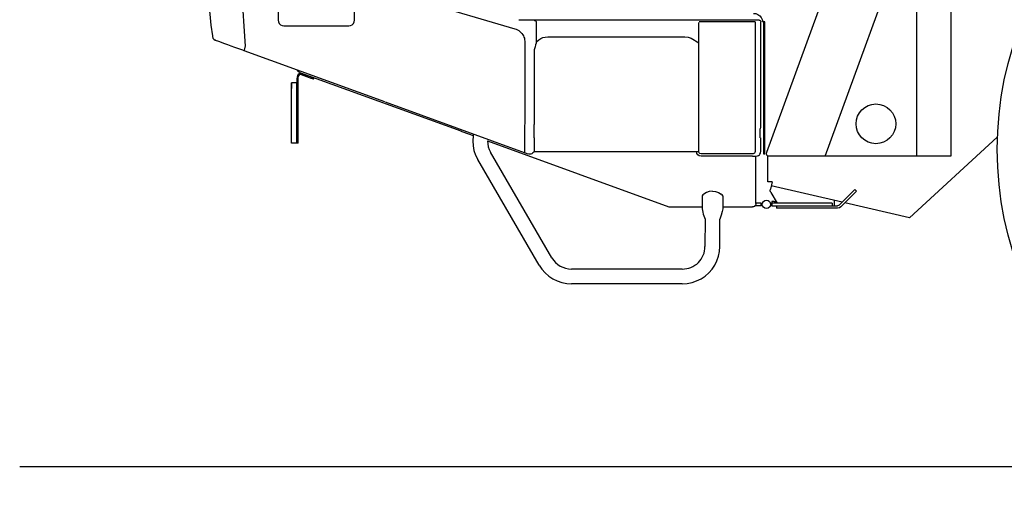
# Model space of a CAD drawing. Extents: x -1882 to 39722, y 3767 to 26222.
# Drawn here: x -509 to 1616, y 3970 to 4993 of the extents above; entities that cross this region are included whole.
import ezdxf

# ---------------------------------------------------------------- set-up
doc = ezdxf.new("R2010")
doc.units = 0
doc.layers.add('LY_1', color=7, linetype='CONTINUOUS')

msp = doc.modelspace()

# ---------------------------------------------------------------- linework, layer by layer
at = {"layer": 'LY_1', "color": 104, "linetype": 'CONTINUOUS'}
for p, q in [((1514.014598, 5835.509423), (1102.8626, 4705.88211)), ((1229.770389, 4698.008215), (1643.788054, 5835.50871)), ((1426.625169, 5162.144376), (1426.625472, 4698.008215)), ((1500.615029, 5149.098366), (1500.615029, 4698.008215)), ((48.605609, 5040.010175), (48.605609, 4992.009675)), ((213.606049, 4992.009675), (213.606049, 5040.010175)), ((61.105909, 4979.509675), (201.105909, 4979.509675)), ((568.035689, 4993.008215), (595.676989, 4993.008215)), ((632.250769, 4991.908355), (601.300149, 4991.908355)), ((605.547589, 4988.008215), (605.547589, 4944.414475)), ((956.612349, 4991.908355), (659.148669, 4991.908355)), ((1086.815289, 4991.908355), (956.612349, 4991.908355)), ((956.612349, 4708.008215), (956.612349, 4987.192795)), ((1078.065289, 4988.008215), (957.614849, 4988.008215)), ((1078.065289, 4988.008215), (1078.065289, 4708.008215)), ((1090.947369, 4761.667895), (1090.947369, 4988.008215)), ((1099.483129, 4988.700355), (1094.955549, 4988.700355)), ((1096.517737, 4988.700355), (1096.388049, 4703.016755)), ((1099.483129, 4703.015535), (1099.483129, 4988.700355)), ((630.663249, 4956.008715), (926.612049, 4956.008715)), ((-86.709791, 4948.536775), (-87.531171, 4948.834635)), ((-22.558191, 4935.829255), (-22.688811, 4934.816075)), ((278.764749, 4815.514315), (-24.656111, 4925.950115)), ((601.610829, 4927.635895), (601.610829, 4766.626375)), ((89.691569, 4869.551195), (89.691569, 4866.550695)), ((97.176609, 4878.420815), (95.139569, 4879.162995)), ((97.176609, 4878.420815), (442.653909, 4752.677415)), ((98.401749, 4874.249675), (115.316269, 4868.092455)), ((115.999849, 4869.972335), (99.085789, 4876.128335)), ((89.691569, 4856.550695), (77.691609, 4856.550695)), ((124.713229, 4864.673255), (125.397289, 4866.551915)), ((77.691609, 4726.550695), (77.691609, 4844.050695)), ((88.691509, 4726.550695), (88.691509, 4844.050695)), ((91.691529, 4726.550695), (91.691529, 4844.050695)), ((588.190709, 4702.893475), (280.288949, 4814.960115)), ((601.610829, 4738.008215), (601.610829, 4766.626375)), ((447.352249, 4750.968415), (469.521289, 4742.899575)), ((1089.197489, 4738.008215), (1089.197489, 4753.008215)), ((91.691529, 4726.550695), (77.691609, 4726.550695)), ((500.625109, 4731.578775), (892.053327, 4589.110569)), ((601.610829, 4738.008215), (601.610829, 4712.289215)), ((1090.362949, 4708.008215), (1090.362949, 4738.008215)), ((1600.737709, 4739.172775), (1411.525594, 4565.225172)), ((639.669289, 4478.660075), (507.169289, 4706.899815)), ((951.711643, 4707.508955), (600.295809, 4707.508955)), ((1072.768049, 4703.008215), (961.612349, 4703.008215)), ((1072.768049, 4698.008215), (961.612349, 4698.008215)), ((1072.768049, 4698.008215), (1079.767869, 4698.008215)), ((1080.208849, 4596.007495), (1080.208849, 4698.031415)), ((1106.042269, 4655.111495), (1106.042269, 4698.009435)), ((1500.615029, 4698.008215), (1106.042269, 4698.008215)), ((611.956269, 4462.748215), (479.456269, 4690.987955)), ((1114.816012, 4642.840975), (1106.042269, 4642.840975)), ((1114.816012, 4642.840975), (1111.182649, 4627.017015)), ((1112.378649, 4619.593915), (1126.074009, 4597.009675)), ((1265.991027, 4598.627517), (1112.739369, 4633.796814)), ((1293.728102, 4626.364882), (1259.837129, 4592.473555)), ((1297.26295, 4622.829115), (1263.372609, 4588.938395)), ((1293.727829, 4626.365155), (1297.263289, 4622.828775)), ((963.667089, 4612.410075), (963.667089, 4592.159583)), ((1090.709329, 4597.007235), (1080.212509, 4597.007235)), ((1090.709329, 4595.508215), (1094.925813, 4598.382973)), ((1090.709329, 4597.007235), (1090.709329, 4591.007495)), ((1095.098817, 4589.514311), (1090.709329, 4592.507735)), ((1114.709569, 4592.507735), (1110.526421, 4589.655025)), ((1110.688241, 4598.249917), (1114.709569, 4595.508215)), ((1119.709269, 4600.007735), (1114.708969, 4600.007735)), ((1114.708969, 4600.007735), (1114.709689, 4591.009935)), ((1239.710489, 4597.007235), (1114.709569, 4597.007235)), ((1119.709269, 4600.007735), (1124.255769, 4600.007735)), ((1244.710489, 4597.007235), (1239.710489, 4597.007235)), ((1244.710489, 4597.007235), (1244.710489, 4591.007495)), ((1249.712629, 4591.009935), (1249.712629, 4602.363201)), ((1411.525594, 4565.225172), (1271.741614, 4597.307493)), ((895.473528, 4588.507495), (963.711049, 4588.507495)), ((1008.498029, 4588.507495), (1072.708849, 4588.507495)), ((1090.709329, 4591.007495), (1078.285629, 4591.007495)), ((1114.709689, 4591.009935), (1256.301369, 4591.009935)), ((1124.712629, 4591.009935), (1124.712629, 4586.009935)), ((1256.301369, 4586.009935), (1124.712629, 4586.009935)), ((970.228718, 4562.490068), (970.104469, 4503.026535)), ((1002.104589, 4503.026535), (1001.98034, 4562.490417)), ((921.126706, 4454.303388), (682.126882, 4454.469888)), ((921.104413, 4422.303396), (682.104589, 4422.469895))]:
    msp.add_line(p, q, dxfattribs=at)
at = {"layer": 'LY_1', "color": 130, "linetype": 'CONTINUOUS'}
msp.add_line((-509.39564, 4028.009435), (13344.695445, 4028.009435), dxfattribs=at)
at = {"layer": 'LY_1', "color": 104, "linetype": 'CONTINUOUS'}
for points in [[(-107.902285, 5162.670407), (-107.352651, 5125.804855), (-105.971111, 5090.135895), (-103.568471, 5052.215975), (-101.580711, 5028.568515), (-99.223071, 5004.989415), (-96.492511, 4981.448155), (-93.376811, 4957.853195), (-93.207591, 4956.650795)], [(-36.314591, 5147.621255), (359.094949, 5032.064615), (559.892069, 4973.346355)], [(-35.712331, 5141.938875), (-32.958111, 5098.784575), (-30.215511, 5055.808515), (-22.558191, 4935.829255)], [(1075.055649, 5006.699615), (1079.909169, 5006.101475), (1084.472149, 5004.344895), (1088.472389, 5001.532395), (1091.670629, 4997.833655), (1093.875529, 4993.468415), (1094.955549, 4988.700355)], [(48.605609, 4992.009675), (49.217469, 4988.147375), (50.992989, 4984.662275), (53.758489, 4981.897375), (57.242989, 4980.121255), (61.105909, 4979.509675)], [(201.105909, 4979.509675), (204.968669, 4980.121255), (208.453309, 4981.897375), (211.218669, 4984.662275), (212.994329, 4988.147375), (213.606049, 4992.009675)], [(595.676989, 4993.008215), (600.303749, 4992.425935), (602.698169, 4991.522615), (604.381209, 4990.366615), (605.298249, 4989.125155), (605.547589, 4988.008215)], [(659.148669, 4991.908355), (652.118029, 4991.908355), (645.210969, 4991.908355), (638.549609, 4991.908355), (632.250769, 4991.908355)], [(1086.815289, 4991.908355), (1088.093369, 4991.717935), (1089.254249, 4991.156415), (1090.509449, 4989.756255), (1090.947369, 4988.008215)], [(-93.191731, 4956.536055), (-92.226011, 4953.445235), (-90.329491, 4950.830475), (-87.704211, 4948.960375), (-86.709791, 4948.536775)], [(559.892069, 4973.346355), (562.120769, 4972.598055), (565.074569, 4971.284575), (567.866929, 4969.654955), (570.464269, 4967.731115), (572.835789, 4965.533855), (574.953109, 4963.091235), (576.790569, 4960.431315), (578.125709, 4958.002115), (579.227089, 4955.459395), (580.084949, 4952.823895), (580.691629, 4950.120035), (581.119789, 4945.987955), (581.135669, 4945.017495)], [(605.547589, 4944.414475), (607.043549, 4946.055095), (611.077069, 4949.567055), (615.503649, 4952.320955), (620.206089, 4954.308275), (625.386449, 4955.583895), (630.663249, 4956.008715)], [(926.612049, 4956.008715), (933.718049, 4955.234775), (940.490829, 4952.948395), (956.612349, 4943.226794)], [(-24.656111, 4925.950115), (-27.430471, 4926.960855), (-36.197871, 4930.151775), (-44.585771, 4933.204755), (-52.496391, 4936.083175), (-59.835871, 4938.755295), (-66.510371, 4941.184495), (-72.447411, 4943.345135), (-77.575271, 4945.211595), (-81.831711, 4946.760655), (-84.158831, 4947.607835), (-86.063131, 4948.301195), (-86.709791, 4948.536775)], [(-22.688811, 4934.816075), (-23.154351, 4933.452555), (-24.180811, 4930.058995), (-24.753471, 4927.486975), (-24.786431, 4926.112475), (-24.656111, 4925.950115)], [(581.135669, 4945.017495), (581.001989, 4827.833655), (580.59888, 4705.656665)], [(605.547589, 4944.414475), (605.305589, 4942.153735), (604.512729, 4939.003095), (603.200169, 4934.663495), (602.041109, 4930.111495), (601.610829, 4927.635895)], [(99.085789, 4876.128335), (96.447389, 4876.547035), (93.844409, 4875.946455), (91.656129, 4874.413255), (90.201369, 4872.173255), (89.691569, 4869.551195)], [(95.139569, 4879.162995), (93.818929, 4879.795335), (92.592869, 4880.721835), (91.561229, 4881.908355), (90.574909, 4884.014075)], [(98.401749, 4874.249675), (96.038929, 4874.508455), (93.823809, 4873.646655), (92.256429, 4871.859535), (91.691529, 4869.551195)], [(91.691529, 4856.550695), (91.691529, 4857.312415), (91.691529, 4859.480395), (91.691529, 4862.723795), (91.691529, 4869.551195)], [(115.316269, 4868.092455), (118.912449, 4866.783855), (121.961009, 4865.674235), (123.998209, 4864.933275), (124.713229, 4864.673255)], [(125.397289, 4866.551915), (124.681949, 4866.813155), (122.645209, 4867.554115), (119.596509, 4868.663735), (115.999849, 4869.972335)], [(77.691289, 4856.550695), (77.691289, 4855.939135), (77.691289, 4854.164215), (77.691289, 4851.398115), (77.691289, 4847.914215), (77.691289, 4844.050695)], [(77.691609, 4844.050695), (77.691609, 4847.914215), (77.691609, 4851.398115), (77.691609, 4854.164215), (77.691609, 4855.939135), (77.691609, 4856.550695)], [(88.691509, 4844.050695), (88.691509, 4851.398115), (88.691509, 4854.164215), (88.691509, 4855.939135), (88.691509, 4856.550695)], [(89.691569, 4856.550695), (89.691569, 4857.312415), (89.691569, 4859.480395), (89.691569, 4862.723795), (89.691569, 4866.550695)], [(91.691529, 4844.050695), (91.691529, 4847.914215), (91.691529, 4851.398115), (91.691529, 4854.164215), (91.691529, 4855.939135), (91.691529, 4856.550695)], [(1089.197489, 4753.008215), (1089.264929, 4754.961335), (1089.463289, 4756.831455), (1089.840809, 4758.785815), (1090.353189, 4760.433755), (1090.947369, 4761.667895)], [(442.653749, 4752.677415), (443.283189, 4752.449135), (445.003009, 4751.822915), (447.352249, 4750.968415)], [(470.115769, 4745.871995), (469.297289, 4741.780195), (468.604529, 4731.266275), (469.297289, 4720.751135), (471.364549, 4710.416675), (474.770309, 4700.438635), (479.456269, 4690.987955)], [(500.625109, 4731.581215), (501.023669, 4724.905195), (502.273969, 4718.652755), (504.334209, 4712.617595), (507.169289, 4706.899815)], [(601.610829, 4712.289215), (600.976369, 4708.784575), (599.700729, 4706.411535), (597.781169, 4704.420575), (595.899149, 4703.256015), (593.861489, 4702.546795), (589.003998, 4702.274837)], [(951.612349, 4708.008215), (952.282209, 4708.008215), (954.112349, 4708.008215), (956.612349, 4708.008215)], [(961.612349, 4698.008215), (957.785449, 4698.769935), (954.541109, 4700.936675), (952.373449, 4704.181315), (951.612349, 4708.008215)], [(961.612349, 4703.008215), (959.112349, 4703.678375), (957.282209, 4705.508215), (956.612349, 4708.008215)], [(1078.065289, 4708.008215), (1077.764689, 4706.348055), (1077.002049, 4705.002855), (1075.854909, 4703.944495), (1074.386089, 4703.247475), (1072.768049, 4703.008215)], [(1079.767869, 4698.008215), (1080.876569, 4698.063155), (1083.520909, 4698.656415), (1085.938829, 4699.879555), (1087.542529, 4701.214995), (1088.842269, 4702.847075), (1089.741929, 4704.634195), (1090.252789, 4706.569015), (1090.362949, 4708.008215)], [(1096.570229, 4703.015535), (1096.384389, 4703.015535), (1096.513469, 4703.015535), (1096.943769, 4703.015535), (1097.631929, 4703.015535), (1098.508089, 4703.015535), (1099.483129, 4703.015535)], [(1106.042269, 4642.840975), (1106.042269, 4647.667635), (1106.042269, 4651.894935), (1106.042269, 4655.111495)], [(986.100269, 4622.760415), (979.410509, 4622.008455), (973.057649, 4619.792895), (967.349949, 4616.214995)], [(986.100269, 4622.760415), (992.790009, 4622.008455), (999.142869, 4619.792895), (1004.850269, 4616.214995)], [(1112.378649, 4619.593915), (1111.056629, 4623.188875), (1111.182649, 4627.017015)], [(1008.541669, 4612.267255), (1008.604229, 4592.668855), (1008.600869, 4590.804855), (1008.318589, 4584.515795), (1007.350569, 4578.363435), (1005.161229, 4570.611975), (1001.979469, 4562.488195)], [(1079.159029, 4592.180575), (1079.110209, 4592.100015), (1078.967389, 4591.874175), (1078.566989, 4591.324875), (1078.012189, 4590.704755), (1077.392069, 4590.149335), (1076.842149, 4589.748935), (1076.616929, 4589.606115), (1076.535749, 4589.557295)], [(1080.208849, 4596.007495), (1079.941809, 4594.023835), (1079.159029, 4592.180575)], [(1259.837129, 4592.473555), (1258.214829, 4591.389575), (1256.301369, 4591.009935)], [(1076.535749, 4589.557295), (1074.692789, 4588.774815), (1072.708849, 4588.507495)], [(1263.372609, 4588.938395), (1260.128269, 4586.770415), (1256.301369, 4586.009935)], [(921.104529, 4422.469895), (931.677049, 4423.159575), (942.068889, 4425.215255), (952.101849, 4428.601475), (961.604409, 4433.262115), (970.414229, 4439.116615), (978.380229, 4446.064855), (985.366009, 4453.987215), (991.252549, 4462.748215), (995.938829, 4472.198895), (999.344589, 4482.176915), (1001.411549, 4492.511395), (1002.104589, 4503.026535)], [(611.956269, 4462.748215), (617.842809, 4453.987215), (624.828889, 4446.064855), (632.794589, 4439.116615), (641.604409, 4433.262115), (651.107289, 4428.601475), (661.140229, 4425.215255), (671.531789, 4423.159575), (682.104589, 4422.469895)]]:
    msp.add_lwpolyline(points, dxfattribs=at)
for centre, radius in [((2344.212749, 4713.009435), 743.00006), ((1339.125169, 4768.008215), 42.893807), ((1102.771435, 4594.100001), 8.938547)]:
    msp.add_circle(centre, radius, dxfattribs=at)
for centre, radius, start, end in [((1108.826377, 4703.711466), 6.346521, 159.999943, 243.980151), ((981.205265, 4599.119334), 22.005259, 129.023314, 142.853733), ((994.844227, 4603.158956), 16.449348, 33.670206, 52.533742), ((1034.025767, 4592.159583), 70.358677, 180, 204.941298), ((895.473528, 4598.507495), 10, 250.000002, 270), ((921.232067, 4503.175882), 48.872608, 269.87648, 359.880281), ((681.626061, 4502.951753), 48.481505, 210.136448, 269.960085)]:
    msp.add_arc(centre, radius, start, end, dxfattribs=at)

doc.saveas('drawing.dxf')
